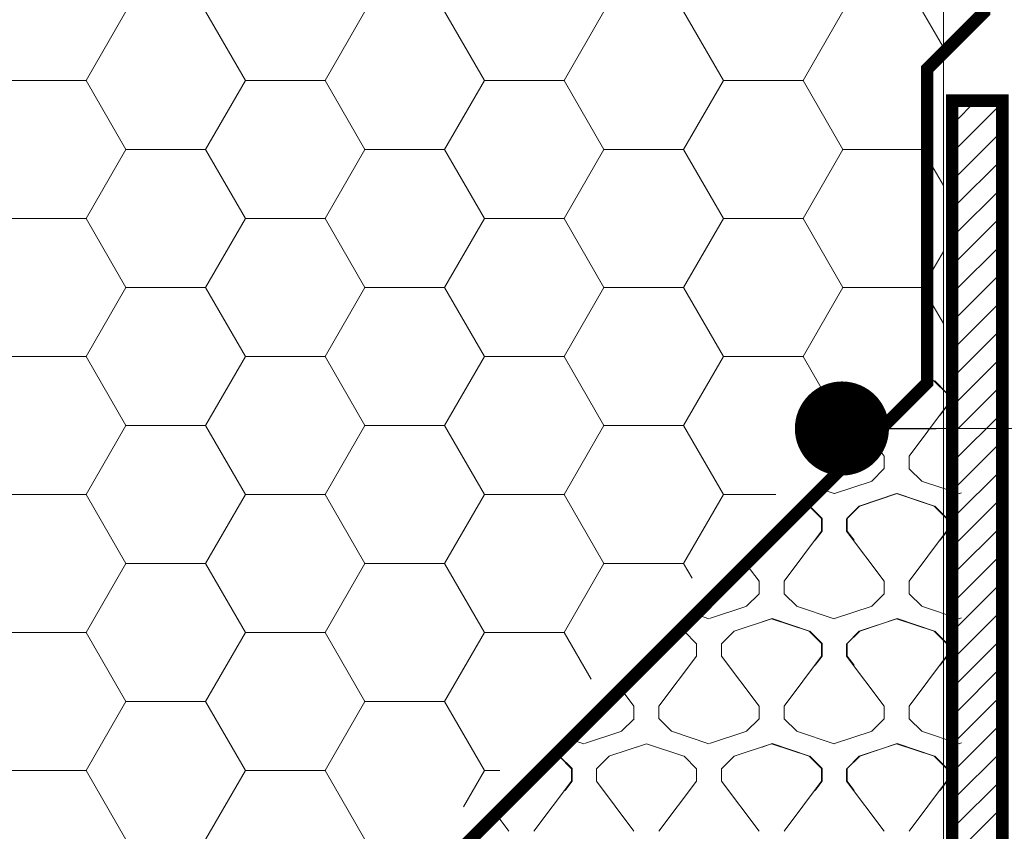
# Model space of a CAD drawing. Units: millimetres. Extents: x -6850 to 5114, y -7277 to 156.
# Drawn here: x -5699 to -5620, y -1645 to -1580 of the extents above; entities that cross this region are included whole.
import ezdxf

# ---------------------------------------------------------------- set-up
doc = ezdxf.new("R2010")
doc.units = ezdxf.units.MM
doc.linetypes.add('HIDDEN', pattern=[1.905, 1.27, -0.635])
for name, color, linetype, lineweight in [('A-Flashing', 3, 'HIDDEN', 50), ('A-Hatch', 250, 'Continuous', 5), ('A-Wall', 1, 'Continuous', 50), ('A_Text', 7, 'Continuous', 18)]:
    doc.layers.add(name, color=color, linetype=linetype, lineweight=lineweight)
doc.styles.add('ARIAL', font='arial.ttf')
doc.dimstyles.new('Scale0005-2 mm DOT', dxfattribs={"dimscale": 5, "dimtxt": 2.5, "dimasz": 1.5, "dimexe": 5, "dimexo": 100, "dimgap": 1, "dimtad": 1, "dimdec": 0, "dimtxsty": 'ARIAL', "dimblk": 'tick', "dimcen": 2, "dimse1": 1, "dimse2": 1, "dimclrd": 251, "dimclre": 5, "dimclrt": 256, "dimaunit": 1, "dimazin": 0, "dimtfac": 1, "dimtdec": 0, "dimtix": 1, "dimtmove": 2, "dimatfit": 3, "dimldrblk": 'DOT', "dimfxl": 1, "dimlwd": -1, "dimarcsym": 0})

# ---------------------------------------------------------------- blocks, each defined once
blk = doc.blocks.new('_Dot')
at = {"color": 0, "linetype": 'ByBlock', "lineweight": -2}
blk.add_line((-0.5, 0), (-1, 0), dxfattribs=at)
at = {"color": 0, "linetype": 'ByBlock', "const_width": 0.5}
blk.add_lwpolyline([(-0.25, 0, 1), (0.25, 0, 1)], format="xyb", close=True, dxfattribs=at)
blk = doc.blocks.new('tick')
h = blk.add_hatch(color=256)
h.paths.add_polyline_path([(0.818, 0.782), (0.782, 0.818), (0, 0.035), (0, 0), (0.035, 0)])
h.paths.add_polyline_path([(0, -0.035), (0, 0), (-0.035, 0), (-0.818, -0.782), (-0.782, -0.818)])
for p, q in [((0, -3.125), (0, 3.125)), ((-0.818, -0.782), (0.782, 0.818)), ((-0.782, -0.818), (0.818, 0.782)), ((-1.875, 0), (1.875, 0))]:
    blk.add_line(p, q)
for points in [[(0.818, 0.782), (0.782, 0.818)], [(-0.818, -0.782), (-0.782, -0.818)]]:
    blk.add_lwpolyline(points)
blk = doc.blocks.new('1')
at = {"color": 0}
for p, q in [((-5622.56, -1608.809), (-5621.963, -1609.008)), ((-5622.56, -1608.833), (-5622.007, -1609.018)), ((-5621.993, -1609.021), (-5620.996, -1610.017)), ((-5621.949, -1609.011), (-5620.952, -1610.007)), ((-5621.003, -1611.013), (-5621.003, -1610.017)), ((-5620.959, -1611.003), (-5620.959, -1610.007)), ((-5623.993, -1615), (-5621.003, -1611.013)), ((-5621.508, -1611.736), (-5620.959, -1611.003)), ((-5625.986, -1615), (-5627.018, -1613.624)), ((-5625.986, -1615.997), (-5625.986, -1615)), ((-5623.993, -1615.997), (-5623.993, -1615)), ((-5626.972, -1616.99), (-5625.976, -1615.993)), ((-5623.986, -1615.997), (-5622.99, -1616.994)), ((-5629.937, -1617.978), (-5626.947, -1616.981)), ((-5623.003, -1616.991), (-5620.013, -1617.987)), ((-5631.031, -1617.637), (-5629.98, -1617.987)), ((-5627.979, -1618.984), (-5624.989, -1617.988)), ((-5627.935, -1618.975), (-5624.945, -1617.978)), ((-5624.997, -1617.985), (-5622.007, -1618.982)), ((-5624.953, -1617.975), (-5621.963, -1618.972)), ((-5619.971, -1617.978), (-5619.812, -1617.925)), ((-5631.959, -1618.985), (-5630.963, -1619.981)), ((-5631.915, -1618.975), (-5630.918, -1619.971)), ((-5628.966, -1619.978), (-5627.969, -1618.981)), ((-5628.921, -1619.968), (-5627.925, -1618.971)), ((-5621.993, -1618.985), (-5620.996, -1619.981)), ((-5621.949, -1618.975), (-5620.952, -1619.971)), ((-5630.969, -1620.978), (-5630.969, -1619.981)), ((-5630.925, -1620.968), (-5630.925, -1619.971)), ((-5628.976, -1620.978), (-5628.976, -1619.981)), ((-5628.932, -1620.968), (-5628.932, -1619.971)), ((-5621.003, -1620.978), (-5621.003, -1619.981)), ((-5620.959, -1620.968), (-5620.959, -1619.971)), ((-5633.959, -1624.964), (-5630.969, -1620.978)), ((-5631.475, -1621.701), (-5630.925, -1620.968)), ((-5625.986, -1624.964), (-5628.976, -1620.978)), ((-5628.382, -1621.701), (-5628.932, -1620.968)), ((-5623.993, -1624.964), (-5621.003, -1620.978)), ((-5621.508, -1621.701), (-5620.959, -1620.968)), ((-5635.959, -1624.964), (-5636.987, -1623.594)), ((-5635.959, -1625.961), (-5635.959, -1624.964)), ((-5633.959, -1625.961), (-5633.959, -1624.964)), ((-5625.986, -1625.961), (-5625.986, -1624.964)), ((-5623.993, -1625.961), (-5623.993, -1624.964)), ((-5636.946, -1626.954), (-5635.949, -1625.958)), ((-5633.952, -1625.961), (-5632.956, -1626.958)), ((-5626.972, -1626.954), (-5625.976, -1625.958)), ((-5623.986, -1625.961), (-5622.99, -1626.958)), ((-5640.997, -1627.604), (-5639.953, -1627.952)), ((-5639.91, -1627.942), (-5636.92, -1626.946)), ((-5632.97, -1626.955), (-5629.98, -1627.952)), ((-5629.937, -1627.942), (-5626.947, -1626.946)), ((-5623.003, -1626.955), (-5620.013, -1627.952)), ((-5637.952, -1628.949), (-5634.963, -1627.952)), ((-5635.763, -1628.221), (-5634.956, -1627.952)), ((-5635.719, -1628.211), (-5634.911, -1627.942)), ((-5634.963, -1627.95), (-5631.973, -1628.946)), ((-5634.92, -1627.939), (-5631.93, -1628.936)), ((-5627.979, -1628.949), (-5624.989, -1627.952)), ((-5627.935, -1628.939), (-5624.945, -1627.942)), ((-5624.997, -1627.95), (-5622.007, -1628.946)), ((-5624.953, -1627.939), (-5621.963, -1628.936)), ((-5619.971, -1627.942), (-5619.812, -1627.89)), ((-5642.242, -1628.848), (-5641.947, -1628.946)), ((-5641.932, -1628.949), (-5640.936, -1629.946)), ((-5638.939, -1629.942), (-5637.942, -1628.945)), ((-5631.959, -1628.949), (-5630.963, -1629.946)), ((-5631.915, -1628.939), (-5630.918, -1629.936)), ((-5628.966, -1629.942), (-5627.969, -1628.945)), ((-5628.921, -1629.932), (-5627.925, -1628.935)), ((-5621.993, -1628.949), (-5620.996, -1629.946)), ((-5621.949, -1628.939), (-5620.952, -1629.936)), ((-5640.943, -1630.942), (-5640.943, -1629.945)), ((-5638.949, -1630.942), (-5638.949, -1629.945)), ((-5630.969, -1630.942), (-5630.969, -1629.945)), ((-5630.925, -1630.932), (-5630.925, -1629.935)), ((-5628.976, -1630.942), (-5628.976, -1629.945)), ((-5628.932, -1630.932), (-5628.932, -1629.935)), ((-5621.003, -1630.942), (-5621.003, -1629.945)), ((-5620.959, -1630.932), (-5620.959, -1629.935)), ((-5643.933, -1634.929), (-5640.943, -1630.942)), ((-5635.959, -1634.929), (-5638.949, -1630.942)), ((-5633.959, -1634.929), (-5630.969, -1630.942)), ((-5631.475, -1631.665), (-5630.925, -1630.932)), ((-5625.986, -1634.929), (-5628.976, -1630.942)), ((-5628.382, -1631.665), (-5628.932, -1630.932)), ((-5623.993, -1634.929), (-5621.003, -1630.942)), ((-5621.508, -1631.665), (-5620.959, -1630.932)), ((-5645.926, -1634.929), (-5646.953, -1633.559)), ((-5645.926, -1635.925), (-5645.926, -1634.929)), ((-5643.933, -1635.925), (-5643.933, -1634.929)), ((-5635.959, -1635.925), (-5635.959, -1634.929)), ((-5633.959, -1635.925), (-5633.959, -1634.929)), ((-5625.986, -1635.925), (-5625.986, -1634.929)), ((-5623.993, -1635.925), (-5623.993, -1634.929)), ((-5646.912, -1636.918), (-5645.915, -1635.922)), ((-5643.926, -1635.926), (-5642.929, -1636.922)), ((-5636.946, -1636.918), (-5635.949, -1635.922)), ((-5633.952, -1635.926), (-5632.956, -1636.922)), ((-5626.972, -1636.918), (-5625.976, -1635.922)), ((-5623.986, -1635.926), (-5622.99, -1636.922)), ((-5649.876, -1637.906), (-5646.886, -1636.91)), ((-5642.943, -1636.919), (-5639.953, -1637.916)), ((-5639.91, -1637.906), (-5636.92, -1636.91)), ((-5632.97, -1636.919), (-5629.98, -1637.916)), ((-5629.937, -1637.906), (-5626.947, -1636.91)), ((-5623.003, -1636.919), (-5620.013, -1637.916)), ((-5650.962, -1637.568), (-5649.92, -1637.916)), ((-5647.919, -1638.913), (-5644.929, -1637.916)), ((-5645.737, -1638.186), (-5644.929, -1637.916)), ((-5644.936, -1637.914), (-5641.947, -1638.911)), ((-5637.952, -1638.913), (-5634.963, -1637.916)), ((-5635.763, -1638.186), (-5634.956, -1637.916)), ((-5635.719, -1638.176), (-5634.911, -1637.906)), ((-5634.963, -1637.914), (-5631.973, -1638.911)), ((-5634.92, -1637.904), (-5631.93, -1638.9)), ((-5627.979, -1638.913), (-5624.989, -1637.916)), ((-5627.935, -1638.903), (-5624.945, -1637.906)), ((-5624.997, -1637.914), (-5622.007, -1638.911)), ((-5624.953, -1637.904), (-5621.963, -1638.9)), ((-5619.971, -1637.907), (-5619.812, -1637.854)), ((-5652.206, -1638.813), (-5651.913, -1638.911)), ((-5652.188, -1638.794), (-5651.87, -1638.9)), ((-5651.899, -1638.914), (-5650.902, -1639.91)), ((-5651.854, -1638.904), (-5650.858, -1639.9)), ((-5648.905, -1639.906), (-5647.909, -1638.91)), ((-5641.932, -1638.914), (-5640.936, -1639.91)), ((-5638.939, -1639.906), (-5637.942, -1638.91)), ((-5631.959, -1638.914), (-5630.963, -1639.91)), ((-5631.915, -1638.904), (-5630.918, -1639.9)), ((-5628.966, -1639.906), (-5627.969, -1638.91)), ((-5628.921, -1639.896), (-5627.925, -1638.9)), ((-5621.993, -1638.914), (-5620.996, -1639.91)), ((-5621.949, -1638.904), (-5620.952, -1639.9)), ((-5650.909, -1640.906), (-5650.909, -1639.91)), ((-5650.865, -1640.896), (-5650.865, -1639.9)), ((-5648.916, -1640.906), (-5648.916, -1639.91)), ((-5640.943, -1640.906), (-5640.943, -1639.91)), ((-5638.949, -1640.906), (-5638.949, -1639.91)), ((-5630.969, -1640.906), (-5630.969, -1639.91)), ((-5630.925, -1640.896), (-5630.925, -1639.9)), ((-5628.976, -1640.906), (-5628.976, -1639.91)), ((-5628.932, -1640.896), (-5628.932, -1639.9)), ((-5621.003, -1640.906), (-5621.003, -1639.91)), ((-5620.959, -1640.896), (-5620.959, -1639.9)), ((-5653.899, -1644.893), (-5650.909, -1640.906)), ((-5651.414, -1641.629), (-5650.865, -1640.896)), ((-5645.926, -1644.893), (-5648.916, -1640.906)), ((-5643.933, -1644.893), (-5640.943, -1640.906)), ((-5635.959, -1644.893), (-5638.949, -1640.906)), ((-5633.959, -1644.893), (-5630.969, -1640.906)), ((-5631.475, -1641.629), (-5630.925, -1640.896)), ((-5625.986, -1644.893), (-5628.976, -1640.906)), ((-5628.382, -1641.629), (-5628.932, -1640.896)), ((-5623.993, -1644.893), (-5621.003, -1640.906)), ((-5621.508, -1641.629), (-5620.959, -1640.896)), ((-5655.899, -1644.893), (-5656.922, -1643.529))]:
    blk.add_line(p, q, dxfattribs=at)

msp = doc.modelspace()

# ---------------------------------------------------------------- hatches: boundary and pattern name
at = {"layer": 'A-Hatch'}
h = msp.add_hatch(dxfattribs=at)
h.set_pattern_fill('HONEY', color=256, scale=2)
h.set_pattern_definition([(0, (-4, 2660.3636), (9.525, 5.4992613), [6.35, -12.7]), (120, (-4, 2660.3636), (-9.525, 5.4992613), [6.35, -12.7]), (60, (-4, 2660.3636), (2e-08, 10.9985226), [-12.7, 6.35])])
edge = h.paths.add_edge_path()
edge.add_line((-5717.58, -1701.694), (-5717.58, -1697.015))
edge.add_line((-5717.58, -1697.015), (-5625.259, -1604.695))
edge.add_line((-5625.259, -1604.695), (-5625.259, -1590.5))
edge.add_line((-5625.259, -1590.5), (-5626.509, -1590.5))
edge.add_arc((-5626.509, -1589), 1.5, 180, 270, ccw=False)
edge.add_line((-5628.009, -1589), (-5628.009, -1587.5))
edge.add_line((-5628.009, -1587.5), (-5627.259, -1587.5))
edge.add_line((-5627.259, -1587.5), (-5627.259, -1586.75))
edge.add_line((-5627.259, -1586.75), (-5628.009, -1586.75))
edge.add_line((-5628.009, -1586.75), (-5628.009, -1585.25))
edge.add_arc((-5626.509, -1585.25), 1.5, 90, 180, ccw=False)
edge.add_line((-5626.509, -1583.75), (-5625.259, -1583.75))
edge.add_line((-5625.259, -1583.75), (-5625.259, -1579.826))
edge.add_line((-5625.259, -1579.826), (-5631.742, -1568.599))
edge.add_arc((-5630.875, -1568.099), 1, 30, 210, ccw=False)
edge.add_line((-5630.009, -1567.599), (-5629.968, -1567.671))
edge.add_line((-5629.968, -1567.671), (-5629.952, -1567.683))
edge.add_line((-5629.952, -1567.683), (-5629.934, -1567.696))
edge.add_line((-5629.934, -1567.696), (-5629.913, -1567.708))
edge.add_line((-5629.913, -1567.708), (-5629.89, -1567.721))
edge.add_line((-5629.89, -1567.721), (-5629.864, -1567.733))
edge.add_line((-5629.864, -1567.733), (-5629.836, -1567.745))
edge.add_line((-5629.836, -1567.745), (-5629.805, -1567.757))
edge.add_line((-5629.805, -1567.757), (-5629.772, -1567.769))
edge.add_line((-5629.772, -1567.769), (-5629.737, -1567.781))
edge.add_line((-5629.737, -1567.781), (-5629.699, -1567.793))
edge.add_line((-5629.699, -1567.793), (-5629.659, -1567.804))
edge.add_line((-5629.659, -1567.804), (-5629.616, -1567.816))
edge.add_line((-5629.616, -1567.816), (-5629.571, -1567.827))
edge.add_line((-5629.571, -1567.827), (-5629.524, -1567.838))
edge.add_line((-5629.524, -1567.838), (-5629.475, -1567.849))
edge.add_line((-5629.475, -1567.849), (-5629.423, -1567.86))
edge.add_line((-5629.423, -1567.86), (-5629.37, -1567.871))
edge.add_line((-5629.37, -1567.871), (-5629.314, -1567.881))
edge.add_line((-5629.314, -1567.881), (-5629.256, -1567.892))
edge.add_line((-5629.256, -1567.892), (-5629.196, -1567.902))
edge.add_line((-5629.196, -1567.902), (-5629.134, -1567.912))
edge.add_line((-5629.134, -1567.912), (-5629.07, -1567.922))
edge.add_line((-5629.07, -1567.922), (-5629.004, -1567.931))
edge.add_line((-5629.004, -1567.931), (-5628.936, -1567.941))
edge.add_line((-5628.936, -1567.941), (-5628.866, -1567.95))
edge.add_line((-5628.866, -1567.95), (-5628.795, -1567.959))
edge.add_line((-5628.795, -1567.959), (-5628.721, -1567.967))
edge.add_line((-5628.721, -1567.967), (-5628.646, -1567.976))
edge.add_line((-5628.646, -1567.976), (-5628.57, -1567.984))
edge.add_line((-5628.57, -1567.984), (-5628.491, -1567.992))
edge.add_line((-5628.491, -1567.992), (-5628.411, -1568))
edge.add_line((-5628.411, -1568), (-5628.33, -1568.007))
edge.add_line((-5628.33, -1568.007), (-5628.247, -1568.014))
edge.add_line((-5628.247, -1568.014), (-5628.163, -1568.021))
edge.add_line((-5628.163, -1568.021), (-5628.077, -1568.028))
edge.add_line((-5628.077, -1568.028), (-5627.99, -1568.034))
edge.add_line((-5627.99, -1568.034), (-5627.901, -1568.04))
edge.add_line((-5627.901, -1568.04), (-5627.812, -1568.046))
edge.add_line((-5627.812, -1568.046), (-5627.721, -1568.052))
edge.add_line((-5627.721, -1568.052), (-5627.63, -1568.057))
edge.add_line((-5627.63, -1568.057), (-5627.537, -1568.062))
edge.add_line((-5627.537, -1568.062), (-5627.443, -1568.067))
edge.add_line((-5627.443, -1568.067), (-5627.348, -1568.071))
edge.add_line((-5627.348, -1568.071), (-5627.253, -1568.075))
edge.add_line((-5627.253, -1568.075), (-5627.156, -1568.079))
edge.add_line((-5627.156, -1568.079), (-5627.059, -1568.082))
edge.add_line((-5627.059, -1568.082), (-5626.962, -1568.086))
edge.add_line((-5626.962, -1568.086), (-5626.863, -1568.089))
edge.add_line((-5626.863, -1568.089), (-5626.764, -1568.091))
edge.add_line((-5626.764, -1568.091), (-5626.665, -1568.093))
edge.add_line((-5626.665, -1568.093), (-5626.565, -1568.095))
edge.add_line((-5626.565, -1568.095), (-5626.465, -1568.097))
edge.add_line((-5626.465, -1568.097), (-5626.365, -1568.098))
edge.add_line((-5626.365, -1568.098), (-5626.264, -1568.099))
edge.add_line((-5626.264, -1568.099), (-5626.163, -1568.1))
edge.add_line((-5626.163, -1568.1), (-5626.062, -1568.1))
edge.add_line((-5626.062, -1568.1), (-5625.962, -1568.1))
edge.add_line((-5625.962, -1568.1), (-5625.861, -1568.1))
edge.add_line((-5625.861, -1568.1), (-5625.76, -1568.099))
edge.add_line((-5625.76, -1568.099), (-5625.659, -1568.098))
edge.add_line((-5625.659, -1568.098), (-5625.559, -1568.097))
edge.add_line((-5625.559, -1568.097), (-5625.459, -1568.095))
edge.add_line((-5625.459, -1568.095), (-5625.359, -1568.093))
edge.add_line((-5625.359, -1568.093), (-5625.259, -1568.091))
edge.add_line((-5625.259, -1568.091), (-5625.259, -1448.188))
edge.add_line((-5625.259, -1448.188), (-5678.234, -1448.188))
edge.add_line((-5678.234, -1448.188), (-5682.752, -1425.797))
edge.add_line((-5682.752, -1425.797), (-5696.736, -1467.78))
edge.add_line((-5696.736, -1467.78), (-5702.481, -1448.188))
edge.add_line((-5702.481, -1448.188), (-5775.259, -1448.188))
edge.add_line((-5775.259, -1448.188), (-5775.718, -1701.694))
edge.add_line((-5775.718, -1701.694), (-5717.58, -1701.694))
h = msp.add_hatch(dxfattribs=at)
h.set_pattern_fill('ANSI31', color=256, scale=0.5)
h.set_pattern_definition([(45, (-34.3, 2553.6209), (-1.122532, 1.122532), [])])
edge = h.paths.add_edge_path()
edge.add_line((-5735.56, -1697.671), (-5735.56, -1701.671))
edge.add_line((-5735.56, -1701.671), (-5628.56, -1701.671))
edge.add_arc((-5628.56, -1693.671), 8, 270, 360)
edge.add_line((-5620.56, -1693.671), (-5620.56, -1586.671))
edge.add_line((-5620.56, -1586.671), (-5624.44, -1586.671))
edge.add_line((-5624.44, -1586.671), (-5624.56, -1693.671))
edge.add_arc((-5628.56, -1693.671), 4, -90, 0, ccw=False)
edge.add_line((-5628.56, -1697.671), (-5735.56, -1697.671))

# ---------------------------------------------------------------- linework, layer by layer
at = {"layer": 'A-Flashing', "ltscale": 2, "const_width": 1}
msp.add_lwpolyline([(-5735.56, -1695.257), (-5729.834, -1695.257), (-5725.907, -1688.863), (-5718.172, -1688.863), (-5714.03, -1695.257), (-5712.651, -1695.257), (-5712.651, -1695.257), (-5626.56, -1609.166), (-5626.56, -1584.155), (-5622.009, -1579.605), (-5622.009, -1481.598)], dxfattribs=at)
at = {"layer": 'A-Hatch'}
msp.add_lwpolyline([(-5625.259, -1698.164), (-5625.259, -1698.164), (-5625.259, -1616.695), (-5625.259, -1616.695), (-5625.259, -1448.188)], dxfattribs=at)
at = {"layer": 'A-Wall', "ltscale": 0.75, "const_width": 1}
msp.add_lwpolyline([(-5735.56, -1697.671), (-5628.56, -1697.671, 0.414214), (-5624.56, -1693.671), (-5624.56, -1586.671), (-5620.56, -1586.671), (-5620.56, -1693.671, -0.414214), (-5628.56, -1701.671), (-5735.56, -1701.671)], format="xyb", close=True, dxfattribs=at)

# ---------------------------------------------------------------- block references
at = {"layer": 'A-Hatch'}
msp.add_blockref('1', (-4, 0), dxfattribs=at)

# ---------------------------------------------------------------- leaders
at = {"layer": 'A_Text'}
msp.add_leader([(-5633.351, -1612.798), (-5288.071, -1612.79)], dimstyle='Scale0005-2 mm DOT', override={"dimtad": 0, "dimclrd": 250}, dxfattribs=at)

doc.saveas('drawing.dxf')
